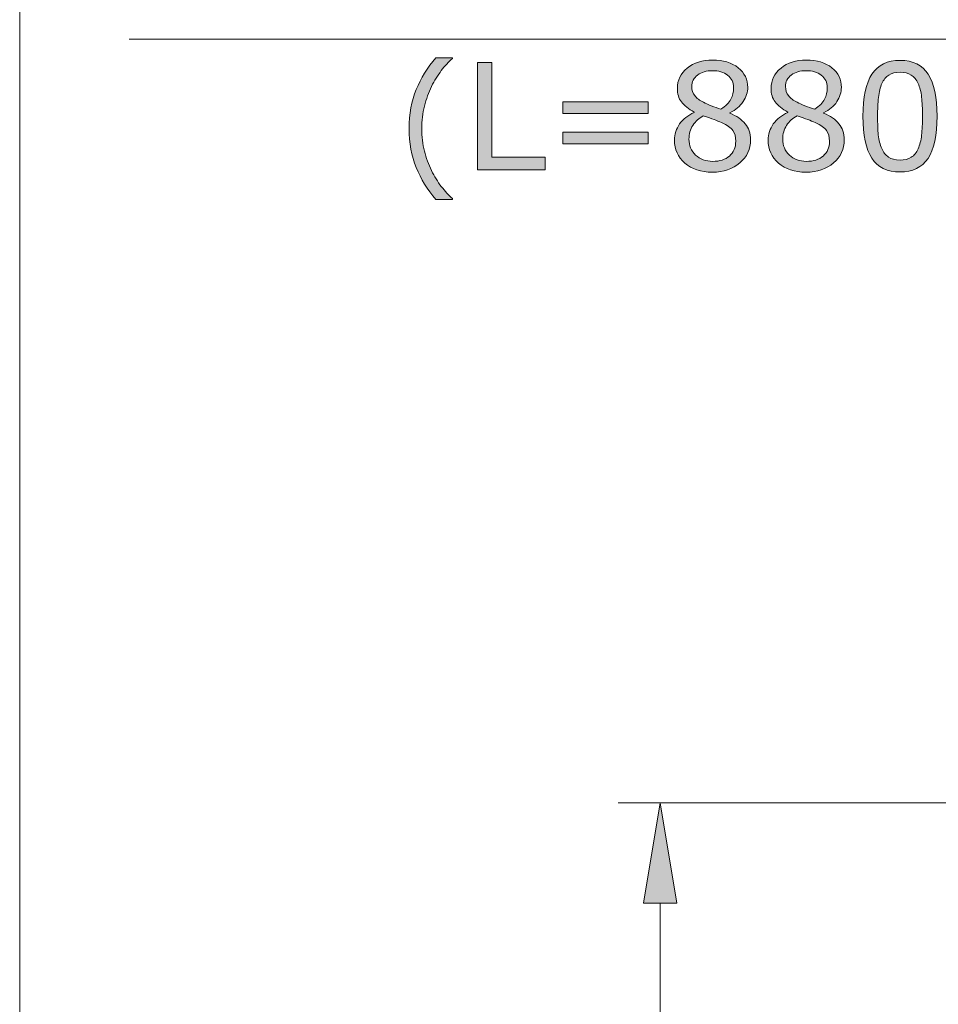
# Model space of a CAD drawing. Units: inches. Extents: x 5 to 63, y -10.4 to 62.3.
# Drawn here: x 5 to 16, y 14.4 to 26.2 of the extents above; entities that cross this region are included whole.
import ezdxf

# ---------------------------------------------------------------- set-up
doc = ezdxf.new("R2010")
doc.units = ezdxf.units.IN
doc.header["$MEASUREMENT"] = 0
doc.layers.add('BIDANG', color=7, linetype='Continuous', lineweight=13)
doc.layers.add('UKUR', color=7, linetype='Continuous', lineweight=13)

msp = doc.modelspace()

# ---------------------------------------------------------------- hatches: boundary and pattern name
at = {"layer": 'UKUR'}
h = msp.add_hatch(color=256, dxfattribs=at)
h.dxf.hatch_style = 2
edge = h.paths.add_edge_path()
edge.add_spline(control_points=[(10.224, 24.027), (10.224, 24.027), (10.027, 24.027), (10.027, 24.027), (9.925, 24.144), (9.846, 24.271), (9.79, 24.409), (9.733, 24.547), (9.705, 24.702), (9.705, 24.875), (9.705, 25.048), (9.733, 25.204), (9.79, 25.341), (9.846, 25.479), (9.925, 25.606), (10.027, 25.723), (10.027, 25.723), (10.224, 25.723), (10.224, 25.723), (10.224, 25.723), (10.224, 25.715), (10.224, 25.715), (10.178, 25.673), (10.133, 25.624), (10.091, 25.569), (10.049, 25.514), (10.009, 25.451), (9.973, 25.378), (9.939, 25.307), (9.911, 25.229), (9.889, 25.144), (9.868, 25.059), (9.857, 24.969), (9.857, 24.875), (9.857, 24.777), (9.867, 24.687), (9.888, 24.606), (9.909, 24.524), (9.938, 24.446), (9.973, 24.373), (10.008, 24.302), (10.047, 24.238), (10.091, 24.181), (10.135, 24.124), (10.18, 24.076), (10.224, 24.036), (10.224, 24.036), (10.224, 24.027), (10.224, 24.027)], knot_values=[0, 0, 0, 0, 1, 1, 1, 2, 2, 2, 3, 3, 3, 4, 4, 4, 5, 5, 5, 6, 6, 6, 7, 7, 7, 8, 8, 8, 9, 9, 9, 10, 10, 10, 11, 11, 11, 12, 12, 12, 13, 13, 13, 14, 14, 14, 15, 15, 15, 16, 16, 16, 16], degree=3, periodic=0)
h = msp.add_hatch(color=256, dxfattribs=at)
h.dxf.hatch_style = 2
h.paths.add_polyline_path([(11.335, 24.382), (10.523, 24.382), (10.523, 25.665), (10.694, 25.665), (10.694, 24.534), (11.335, 24.534)])
h = msp.add_hatch(color=256, dxfattribs=at)
h.dxf.hatch_style = 2
edge = h.paths.add_edge_path()
edge.add_spline(control_points=[(13.794, 24.74), (13.794, 24.629), (13.751, 24.537), (13.664, 24.463), (13.578, 24.39), (13.469, 24.353), (13.338, 24.353), (13.199, 24.353), (13.088, 24.389), (13.006, 24.461), (12.924, 24.533), (12.882, 24.625), (12.882, 24.736), (12.882, 24.808), (12.903, 24.872), (12.944, 24.93), (12.986, 24.988), (13.044, 25.033), (13.119, 25.067), (13.119, 25.067), (13.119, 25.072), (13.119, 25.072), (13.05, 25.109), (12.999, 25.15), (12.966, 25.193), (12.933, 25.237), (12.917, 25.291), (12.917, 25.357), (12.917, 25.453), (12.956, 25.534), (13.036, 25.598), (13.115, 25.663), (13.216, 25.695), (13.338, 25.695), (13.466, 25.695), (13.569, 25.664), (13.645, 25.603), (13.721, 25.541), (13.76, 25.463), (13.76, 25.368), (13.76, 25.31), (13.741, 25.253), (13.705, 25.197), (13.669, 25.141), (13.616, 25.097), (13.546, 25.065), (13.546, 25.065), (13.546, 25.06), (13.546, 25.06), (13.626, 25.026), (13.688, 24.983), (13.73, 24.933), (13.773, 24.882), (13.794, 24.818), (13.794, 24.74)], knot_values=[0, 0, 0, 0, 1, 1, 1, 2, 2, 2, 3, 3, 3, 4, 4, 4, 5, 5, 5, 6, 6, 6, 7, 7, 7, 8, 8, 8, 9, 9, 9, 10, 10, 10, 11, 11, 11, 12, 12, 12, 13, 13, 13, 14, 14, 14, 15, 15, 15, 16, 16, 16, 17, 17, 17, 18, 18, 18, 18], degree=3, periodic=0)
edge = h.paths.add_edge_path()
edge.add_spline(control_points=[(13.616, 24.723), (13.616, 24.776), (13.605, 24.819), (13.582, 24.851), (13.558, 24.883), (13.513, 24.915), (13.445, 24.947), (13.418, 24.959), (13.388, 24.971), (13.356, 24.982), (13.324, 24.993), (13.281, 25.008), (13.228, 25.028), (13.176, 25), (13.135, 24.961), (13.103, 24.913), (13.072, 24.865), (13.056, 24.81), (13.056, 24.749), (13.056, 24.672), (13.083, 24.608), (13.136, 24.557), (13.19, 24.507), (13.258, 24.482), (13.34, 24.482), (13.424, 24.482), (13.491, 24.503), (13.541, 24.546), (13.591, 24.589), (13.616, 24.648), (13.616, 24.723)], knot_values=[0, 0, 0, 0, 1, 1, 1, 2, 2, 2, 3, 3, 3, 4, 4, 4, 5, 5, 5, 6, 6, 6, 7, 7, 7, 8, 8, 8, 9, 9, 9, 10, 10, 10, 10], degree=3, periodic=0)
edge = h.paths.add_edge_path()
edge.add_spline(control_points=[(13.59, 25.366), (13.59, 25.428), (13.566, 25.477), (13.519, 25.513), (13.471, 25.55), (13.411, 25.568), (13.337, 25.568), (13.265, 25.568), (13.206, 25.551), (13.159, 25.516), (13.113, 25.482), (13.09, 25.435), (13.09, 25.377), (13.09, 25.335), (13.102, 25.299), (13.125, 25.269), (13.148, 25.239), (13.183, 25.212), (13.23, 25.189), (13.252, 25.178), (13.282, 25.165), (13.322, 25.149), (13.362, 25.132), (13.401, 25.118), (13.439, 25.107), (13.496, 25.145), (13.535, 25.184), (13.557, 25.225), (13.579, 25.266), (13.59, 25.313), (13.59, 25.366)], knot_values=[0, 0, 0, 0, 1, 1, 1, 2, 2, 2, 3, 3, 3, 4, 4, 4, 5, 5, 5, 6, 6, 6, 7, 7, 7, 8, 8, 8, 9, 9, 9, 10, 10, 10, 10], degree=3, periodic=0)
h = msp.add_hatch(color=256, dxfattribs=at)
h.dxf.hatch_style = 2
edge = h.paths.add_edge_path()
edge.add_spline(control_points=[(14.916, 24.74), (14.916, 24.629), (14.873, 24.537), (14.786, 24.463), (14.7, 24.39), (14.591, 24.353), (14.46, 24.353), (14.321, 24.353), (14.21, 24.389), (14.128, 24.461), (14.045, 24.533), (14.004, 24.625), (14.004, 24.736), (14.004, 24.808), (14.025, 24.872), (14.066, 24.93), (14.108, 24.988), (14.166, 25.033), (14.241, 25.067), (14.241, 25.067), (14.241, 25.072), (14.241, 25.072), (14.172, 25.109), (14.121, 25.15), (14.088, 25.193), (14.055, 25.237), (14.039, 25.291), (14.039, 25.357), (14.039, 25.453), (14.078, 25.534), (14.158, 25.598), (14.237, 25.663), (14.338, 25.695), (14.46, 25.695), (14.588, 25.695), (14.69, 25.664), (14.767, 25.603), (14.843, 25.541), (14.881, 25.463), (14.881, 25.368), (14.881, 25.31), (14.863, 25.253), (14.827, 25.197), (14.791, 25.141), (14.738, 25.097), (14.668, 25.065), (14.668, 25.065), (14.668, 25.06), (14.668, 25.06), (14.748, 25.026), (14.81, 24.983), (14.852, 24.933), (14.895, 24.882), (14.916, 24.818), (14.916, 24.74)], knot_values=[0, 0, 0, 0, 1, 1, 1, 2, 2, 2, 3, 3, 3, 4, 4, 4, 5, 5, 5, 6, 6, 6, 7, 7, 7, 8, 8, 8, 9, 9, 9, 10, 10, 10, 11, 11, 11, 12, 12, 12, 13, 13, 13, 14, 14, 14, 15, 15, 15, 16, 16, 16, 17, 17, 17, 18, 18, 18, 18], degree=3, periodic=0)
edge = h.paths.add_edge_path()
edge.add_spline(control_points=[(14.738, 24.723), (14.738, 24.776), (14.727, 24.819), (14.703, 24.851), (14.68, 24.883), (14.635, 24.915), (14.567, 24.947), (14.54, 24.959), (14.51, 24.971), (14.478, 24.982), (14.446, 24.993), (14.403, 25.008), (14.35, 25.028), (14.298, 25), (14.256, 24.961), (14.225, 24.913), (14.194, 24.865), (14.178, 24.81), (14.178, 24.749), (14.178, 24.672), (14.205, 24.608), (14.258, 24.557), (14.312, 24.507), (14.38, 24.482), (14.462, 24.482), (14.546, 24.482), (14.613, 24.503), (14.663, 24.546), (14.713, 24.589), (14.738, 24.648), (14.738, 24.723)], knot_values=[0, 0, 0, 0, 1, 1, 1, 2, 2, 2, 3, 3, 3, 4, 4, 4, 5, 5, 5, 6, 6, 6, 7, 7, 7, 8, 8, 8, 9, 9, 9, 10, 10, 10, 10], degree=3, periodic=0)
edge = h.paths.add_edge_path()
edge.add_spline(control_points=[(14.712, 25.366), (14.712, 25.428), (14.688, 25.477), (14.64, 25.513), (14.593, 25.55), (14.533, 25.568), (14.459, 25.568), (14.387, 25.568), (14.327, 25.551), (14.281, 25.516), (14.235, 25.482), (14.212, 25.435), (14.212, 25.377), (14.212, 25.335), (14.223, 25.299), (14.247, 25.269), (14.27, 25.239), (14.305, 25.212), (14.352, 25.189), (14.374, 25.178), (14.404, 25.165), (14.444, 25.149), (14.484, 25.132), (14.523, 25.118), (14.561, 25.107), (14.618, 25.145), (14.657, 25.184), (14.679, 25.225), (14.701, 25.266), (14.712, 25.313), (14.712, 25.366)], knot_values=[0, 0, 0, 0, 1, 1, 1, 2, 2, 2, 3, 3, 3, 4, 4, 4, 5, 5, 5, 6, 6, 6, 7, 7, 7, 8, 8, 8, 9, 9, 9, 10, 10, 10, 10], degree=3, periodic=0)
h = msp.add_hatch(color=256, dxfattribs=at)
h.dxf.hatch_style = 2
edge = h.paths.add_edge_path()
edge.add_spline(control_points=[(16.027, 25.024), (16.027, 24.794), (15.99, 24.625), (15.918, 24.517), (15.846, 24.41), (15.734, 24.355), (15.583, 24.355), (15.429, 24.355), (15.316, 24.41), (15.245, 24.519), (15.174, 24.628), (15.139, 24.796), (15.139, 25.022), (15.139, 25.25), (15.175, 25.419), (15.247, 25.528), (15.318, 25.637), (15.431, 25.691), (15.583, 25.691), (15.737, 25.691), (15.849, 25.636), (15.92, 25.525), (15.991, 25.415), (16.027, 25.248), (16.027, 25.024)], knot_values=[0, 0, 0, 0, 1, 1, 1, 2, 2, 2, 3, 3, 3, 4, 4, 4, 5, 5, 5, 6, 6, 6, 7, 7, 7, 8, 8, 8, 8], degree=3, periodic=0)
edge = h.paths.add_edge_path()
edge.add_spline(control_points=[(15.8, 24.633), (15.82, 24.68), (15.834, 24.734), (15.841, 24.797), (15.848, 24.86), (15.852, 24.936), (15.852, 25.024), (15.852, 25.112), (15.848, 25.187), (15.841, 25.252), (15.834, 25.316), (15.82, 25.371), (15.799, 25.416), (15.779, 25.46), (15.751, 25.493), (15.717, 25.515), (15.682, 25.538), (15.637, 25.549), (15.583, 25.549), (15.529, 25.549), (15.484, 25.538), (15.449, 25.515), (15.414, 25.493), (15.385, 25.459), (15.365, 25.414), (15.345, 25.371), (15.332, 25.316), (15.325, 25.247), (15.318, 25.179), (15.314, 25.104), (15.314, 25.022), (15.314, 24.933), (15.317, 24.858), (15.323, 24.798), (15.33, 24.737), (15.343, 24.683), (15.364, 24.636), (15.383, 24.591), (15.41, 24.557), (15.445, 24.533), (15.479, 24.509), (15.525, 24.498), (15.583, 24.498), (15.637, 24.498), (15.682, 24.509), (15.717, 24.531), (15.753, 24.554), (15.78, 24.588), (15.8, 24.633)], knot_values=[0, 0, 0, 0, 1, 1, 1, 2, 2, 2, 3, 3, 3, 4, 4, 4, 5, 5, 5, 6, 6, 6, 7, 7, 7, 8, 8, 8, 9, 9, 9, 10, 10, 10, 11, 11, 11, 12, 12, 12, 13, 13, 13, 14, 14, 14, 15, 15, 15, 16, 16, 16, 16], degree=3, periodic=0)
h = msp.add_hatch(color=256, dxfattribs=at)
h.dxf.hatch_style = 2
h.paths.add_polyline_path([(12.566, 25.056), (11.544, 25.056), (11.544, 25.194), (12.566, 25.194)])
h.paths.add_polyline_path([(12.566, 24.694), (11.544, 24.694), (11.544, 24.832), (12.566, 24.832)])
h = msp.add_hatch(color=256, dxfattribs=at)
h.dxf.hatch_style = 2
h.paths.add_polyline_path([(12.51, 15.602), (12.91, 15.602), (12.71, 16.802)])

# ---------------------------------------------------------------- linework, layer by layer
at = {"layer": 'BIDANG'}
msp.add_line((5.043, 59.46), (5.043, -10.427), dxfattribs=at)
at = {"layer": 'UKUR'}
for p, q in [((16.903, 25.947), (6.352, 25.947)), ((10.523, 24.382), (10.523, 25.665)), ((10.523, 25.665), (10.694, 25.665)), ((10.694, 25.665), (10.694, 24.534)), ((11.544, 25.056), (11.544, 25.194)), ((11.544, 25.194), (12.566, 25.194)), ((12.566, 25.194), (12.566, 25.056)), ((12.566, 25.056), (11.544, 25.056)), ((11.544, 24.694), (11.544, 24.832)), ((11.544, 24.832), (12.566, 24.832)), ((12.566, 24.832), (12.566, 24.694)), ((12.566, 24.694), (11.544, 24.694)), ((10.694, 24.534), (11.335, 24.534)), ((11.335, 24.534), (11.335, 24.382)), ((11.335, 24.382), (10.523, 24.382)), ((16.267, 16.802), (12.21, 16.802)), ((12.71, 16.802), (12.51, 15.602)), ((12.91, 15.602), (12.71, 16.802)), ((12.51, 15.602), (12.91, 15.602)), ((12.71, 15.602), (12.71, 8.336))]:
    msp.add_line(p, q, dxfattribs=at)
for points in [[(9.79, 25.341), (9.846, 25.479), (9.925, 25.606), (10.027, 25.723)], [(10.027, 25.723), (10.027, 25.723), (10.224, 25.723), (10.224, 25.723)], [(10.224, 25.715), (10.178, 25.673), (10.133, 25.624), (10.091, 25.569)], [(10.224, 25.723), (10.224, 25.723), (10.224, 25.715), (10.224, 25.715)], [(10.091, 25.569), (10.049, 25.514), (10.009, 25.451), (9.973, 25.378)], [(13.59, 25.366), (13.59, 25.428), (13.566, 25.477), (13.519, 25.513)], [(14.712, 25.366), (14.712, 25.428), (14.688, 25.477), (14.64, 25.513)], [(15.799, 25.416), (15.779, 25.46), (15.751, 25.493), (15.717, 25.515)], [(13.557, 25.225), (13.579, 25.266), (13.59, 25.313), (13.59, 25.366)], [(14.679, 25.225), (14.701, 25.266), (14.712, 25.313), (14.712, 25.366)], [(15.365, 25.414), (15.345, 25.371), (15.332, 25.316), (15.325, 25.247)], [(15.841, 25.252), (15.834, 25.316), (15.82, 25.371), (15.799, 25.416)], [(13.125, 25.269), (13.148, 25.239), (13.183, 25.212), (13.23, 25.189)], [(14.247, 25.269), (14.27, 25.239), (14.305, 25.212), (14.352, 25.189)], [(13.119, 25.072), (13.05, 25.109), (12.999, 25.15), (12.966, 25.193)], [(13.23, 25.189), (13.252, 25.178), (13.282, 25.165), (13.322, 25.149)], [(13.322, 25.149), (13.362, 25.132), (13.401, 25.118), (13.439, 25.107)], [(13.439, 25.107), (13.496, 25.145), (13.535, 25.184), (13.557, 25.225)], [(13.705, 25.197), (13.669, 25.141), (13.616, 25.097), (13.546, 25.065)], [(14.241, 25.072), (14.172, 25.109), (14.121, 25.15), (14.088, 25.193)], [(14.352, 25.189), (14.374, 25.178), (14.404, 25.165), (14.444, 25.149)], [(14.444, 25.149), (14.484, 25.132), (14.523, 25.118), (14.561, 25.107)], [(14.561, 25.107), (14.618, 25.145), (14.657, 25.184), (14.679, 25.225)], [(14.827, 25.197), (14.791, 25.141), (14.738, 25.097), (14.668, 25.065)], [(12.944, 24.93), (12.986, 24.988), (13.044, 25.033), (13.119, 25.067)], [(13.228, 25.028), (13.176, 25), (13.135, 24.961), (13.103, 24.913)], [(13.119, 25.067), (13.119, 25.067), (13.119, 25.072), (13.119, 25.072)], [(13.356, 24.982), (13.324, 24.993), (13.281, 25.008), (13.228, 25.028)], [(13.546, 25.065), (13.546, 25.065), (13.546, 25.06), (13.546, 25.06)], [(13.546, 25.06), (13.626, 25.026), (13.688, 24.983), (13.73, 24.933)], [(14.066, 24.93), (14.108, 24.988), (14.166, 25.033), (14.241, 25.067)], [(14.35, 25.028), (14.298, 25), (14.256, 24.961), (14.225, 24.913)], [(14.241, 25.067), (14.241, 25.067), (14.241, 25.072), (14.241, 25.072)], [(14.478, 24.982), (14.446, 24.993), (14.403, 25.008), (14.35, 25.028)], [(14.668, 25.065), (14.668, 25.065), (14.668, 25.06), (14.668, 25.06)], [(14.668, 25.06), (14.748, 25.026), (14.81, 24.983), (14.852, 24.933)], [(16.027, 25.024), (16.027, 24.794), (15.99, 24.625), (15.918, 24.517)], [(13.445, 24.947), (13.418, 24.959), (13.388, 24.971), (13.356, 24.982)], [(13.582, 24.851), (13.558, 24.883), (13.513, 24.915), (13.445, 24.947)], [(13.73, 24.933), (13.773, 24.882), (13.794, 24.818), (13.794, 24.74)], [(14.567, 24.947), (14.54, 24.959), (14.51, 24.971), (14.478, 24.982)], [(14.703, 24.851), (14.68, 24.883), (14.635, 24.915), (14.567, 24.947)], [(14.852, 24.933), (14.895, 24.882), (14.916, 24.818), (14.916, 24.74)], [(13.616, 24.723), (13.616, 24.776), (13.605, 24.819), (13.582, 24.851)], [(14.738, 24.723), (14.738, 24.776), (14.727, 24.819), (14.703, 24.851)], [(15.323, 24.798), (15.33, 24.737), (15.343, 24.683), (15.364, 24.636)], [(15.8, 24.633), (15.82, 24.68), (15.834, 24.734), (15.841, 24.797)], [(13.541, 24.546), (13.591, 24.589), (13.616, 24.648), (13.616, 24.723)], [(13.794, 24.74), (13.794, 24.629), (13.751, 24.537), (13.664, 24.463)], [(14.663, 24.546), (14.713, 24.589), (14.738, 24.648), (14.738, 24.723)], [(14.916, 24.74), (14.916, 24.629), (14.873, 24.537), (14.786, 24.463)], [(9.888, 24.606), (9.909, 24.524), (9.938, 24.446), (9.973, 24.373)], [(15.364, 24.636), (15.383, 24.591), (15.41, 24.557), (15.445, 24.533)], [(10.027, 24.027), (9.925, 24.144), (9.846, 24.271), (9.79, 24.409)], [(9.973, 24.373), (10.008, 24.302), (10.047, 24.238), (10.091, 24.181)], [(10.091, 24.181), (10.135, 24.124), (10.18, 24.076), (10.224, 24.036)], [(10.224, 24.027), (10.224, 24.027), (10.027, 24.027), (10.027, 24.027)], [(10.224, 24.036), (10.224, 24.036), (10.224, 24.027), (10.224, 24.027)]]:
    msp.add_open_spline(points, degree=3, dxfattribs=at)
for points, knots in [([(12.966, 25.193), (12.933, 25.237), (12.917, 25.291), (12.917, 25.357), (12.917, 25.453), (12.956, 25.534), (13.036, 25.598)], [8, 8, 8, 8, 9, 9, 9, 10, 10, 10, 10]), ([(13.036, 25.598), (13.115, 25.663), (13.216, 25.695), (13.338, 25.695), (13.466, 25.695), (13.569, 25.664), (13.645, 25.603)], [10, 10, 10, 10, 11, 11, 11, 12, 12, 12, 12]), ([(13.645, 25.603), (13.721, 25.541), (13.76, 25.463), (13.76, 25.368), (13.76, 25.31), (13.741, 25.253), (13.705, 25.197)], [12, 12, 12, 12, 13, 13, 13, 14, 14, 14, 14]), ([(14.088, 25.193), (14.055, 25.237), (14.039, 25.291), (14.039, 25.357), (14.039, 25.453), (14.078, 25.534), (14.158, 25.598)], [8, 8, 8, 8, 9, 9, 9, 10, 10, 10, 10]), ([(14.158, 25.598), (14.237, 25.663), (14.338, 25.695), (14.46, 25.695), (14.588, 25.695), (14.69, 25.664), (14.767, 25.603)], [10, 10, 10, 10, 11, 11, 11, 12, 12, 12, 12]), ([(14.767, 25.603), (14.843, 25.541), (14.881, 25.463), (14.881, 25.368), (14.881, 25.31), (14.863, 25.253), (14.827, 25.197)], [12, 12, 12, 12, 13, 13, 13, 14, 14, 14, 14]), ([(15.247, 25.528), (15.318, 25.637), (15.431, 25.691), (15.583, 25.691), (15.737, 25.691), (15.849, 25.636), (15.92, 25.525), (15.991, 25.415), (16.027, 25.248), (16.027, 25.024)], [5, 5, 5, 5, 6, 6, 6, 7, 7, 7, 8, 8, 8, 8]), ([(13.159, 25.516), (13.113, 25.482), (13.09, 25.435), (13.09, 25.377), (13.09, 25.335), (13.102, 25.299), (13.125, 25.269)], [3, 3, 3, 3, 4, 4, 4, 5, 5, 5, 5]), ([(13.519, 25.513), (13.471, 25.55), (13.411, 25.568), (13.337, 25.568), (13.265, 25.568), (13.206, 25.551), (13.159, 25.516)], [1, 1, 1, 1, 2, 2, 2, 3, 3, 3, 3]), ([(14.281, 25.516), (14.235, 25.482), (14.212, 25.435), (14.212, 25.377), (14.212, 25.335), (14.223, 25.299), (14.247, 25.269)], [3, 3, 3, 3, 4, 4, 4, 5, 5, 5, 5]), ([(14.64, 25.513), (14.593, 25.55), (14.533, 25.568), (14.459, 25.568), (14.387, 25.568), (14.327, 25.551), (14.281, 25.516)], [1, 1, 1, 1, 2, 2, 2, 3, 3, 3, 3]), ([(15.245, 24.519), (15.174, 24.628), (15.139, 24.796), (15.139, 25.022), (15.139, 25.25), (15.175, 25.419), (15.247, 25.528)], [3, 3, 3, 3, 4, 4, 4, 5, 5, 5, 5]), ([(15.717, 25.515), (15.682, 25.538), (15.637, 25.549), (15.583, 25.549), (15.529, 25.549), (15.484, 25.538), (15.449, 25.515), (15.414, 25.493), (15.385, 25.459), (15.365, 25.414)], [5, 5, 5, 5, 6, 6, 6, 7, 7, 7, 8, 8, 8, 8]), ([(9.973, 25.378), (9.939, 25.307), (9.911, 25.229), (9.889, 25.144), (9.868, 25.059), (9.857, 24.969), (9.857, 24.875), (9.857, 24.777), (9.867, 24.687), (9.888, 24.606)], [9, 9, 9, 9, 10, 10, 10, 11, 11, 11, 12, 12, 12, 12]), ([(9.79, 24.409), (9.733, 24.547), (9.705, 24.702), (9.705, 24.875), (9.705, 25.048), (9.733, 25.204), (9.79, 25.341)], [2, 2, 2, 2, 3, 3, 3, 4, 4, 4, 4]), ([(15.325, 25.247), (15.318, 25.179), (15.314, 25.104), (15.314, 25.022), (15.314, 24.933), (15.317, 24.858), (15.323, 24.798)], [9, 9, 9, 9, 10, 10, 10, 11, 11, 11, 11]), ([(15.841, 24.797), (15.848, 24.86), (15.852, 24.936), (15.852, 25.024), (15.852, 25.112), (15.848, 25.187), (15.841, 25.252)], [1, 1, 1, 1, 2, 2, 2, 3, 3, 3, 3]), ([(13.006, 24.461), (12.924, 24.533), (12.882, 24.625), (12.882, 24.736), (12.882, 24.808), (12.903, 24.872), (12.944, 24.93)], [3, 3, 3, 3, 4, 4, 4, 5, 5, 5, 5]), ([(13.103, 24.913), (13.072, 24.865), (13.056, 24.81), (13.056, 24.749), (13.056, 24.672), (13.083, 24.608), (13.136, 24.557)], [5, 5, 5, 5, 6, 6, 6, 7, 7, 7, 7]), ([(14.128, 24.461), (14.045, 24.533), (14.004, 24.625), (14.004, 24.736), (14.004, 24.808), (14.025, 24.872), (14.066, 24.93)], [3, 3, 3, 3, 4, 4, 4, 5, 5, 5, 5]), ([(14.225, 24.913), (14.194, 24.865), (14.178, 24.81), (14.178, 24.749), (14.178, 24.672), (14.205, 24.608), (14.258, 24.557)], [5, 5, 5, 5, 6, 6, 6, 7, 7, 7, 7]), ([(13.136, 24.557), (13.19, 24.507), (13.258, 24.482), (13.34, 24.482), (13.424, 24.482), (13.491, 24.503), (13.541, 24.546)], [7, 7, 7, 7, 8, 8, 8, 9, 9, 9, 9]), ([(14.258, 24.557), (14.312, 24.507), (14.38, 24.482), (14.462, 24.482), (14.546, 24.482), (14.613, 24.503), (14.663, 24.546)], [7, 7, 7, 7, 8, 8, 8, 9, 9, 9, 9]), ([(15.445, 24.533), (15.479, 24.509), (15.525, 24.498), (15.583, 24.498), (15.637, 24.498), (15.682, 24.509), (15.717, 24.531), (15.753, 24.554), (15.78, 24.588), (15.8, 24.633)], [13, 13, 13, 13, 14, 14, 14, 15, 15, 15, 16, 16, 16, 16]), ([(13.664, 24.463), (13.578, 24.39), (13.469, 24.353), (13.338, 24.353), (13.199, 24.353), (13.088, 24.389), (13.006, 24.461)], [1, 1, 1, 1, 2, 2, 2, 3, 3, 3, 3]), ([(14.786, 24.463), (14.7, 24.39), (14.591, 24.353), (14.46, 24.353), (14.321, 24.353), (14.21, 24.389), (14.128, 24.461)], [1, 1, 1, 1, 2, 2, 2, 3, 3, 3, 3]), ([(15.918, 24.517), (15.846, 24.41), (15.734, 24.355), (15.583, 24.355), (15.429, 24.355), (15.316, 24.41), (15.245, 24.519)], [1, 1, 1, 1, 2, 2, 2, 3, 3, 3, 3])]:
    msp.add_open_spline(points, degree=3, knots=knots, dxfattribs=at)

doc.saveas('drawing.dxf')
